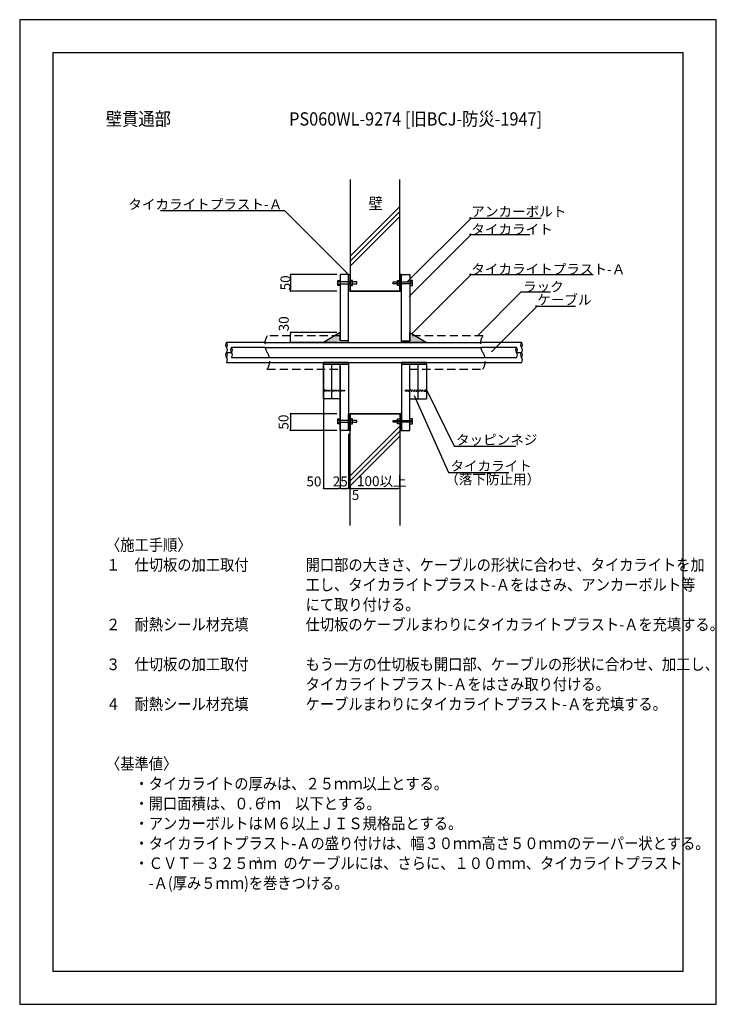
# Model space of a CAD drawing. Extents: x 15897 to 17997, y 3505 to 6475.
import ezdxf

# ---------------------------------------------------------------- set-up
doc = ezdxf.new("R2010")
doc.units = 0
doc.header["$LTSCALE"] = 100
doc.header["$MEASUREMENT"] = 0
doc.header["$PDMODE"] = 33
doc.header["$PDSIZE"] = -1
doc.linetypes.add('DOT', pattern=[0.25, 0, -0.25])
doc.linetypes.add('HIDDEN', pattern=[0.375, 0.25, -0.125])
doc.layers.get('0').update_dxf_attribs({"linetype": 'CONTINUOUS'})
doc.layers.get('DEFPOINTS').update_dxf_attribs({"linetype": 'CONTINUOUS'})
doc.layers.add('1', color=7, linetype='CONTINUOUS')
doc.layers.add('図面範囲', color=7, linetype='CONTINUOUS', plot=False)
doc.styles.add('PD_MOJI1', font='txt', dxfattribs={"width": 0.9, "bigfont": 'extfont'})
doc.styles.add('PDMDIM1', font='txt', dxfattribs={"width": 0.9, "bigfont": 'extfont'})
doc.dimstyles.new('PD_STYLE', dxfattribs={"dimscale": 0, "dimtxt": 30, "dimasz": 5, "dimexe": 0, "dimexo": 10, "dimgap": 0.05, "dimtad": 0, "dimdec": 0, "dimzin": 1, "dimdsep": 46, "dimtxsty": 'PDMDIM1', "dimblk1": 'DOT', "dimblk2": 'DOT', "dimsah": 1, "dimcen": 0.09, "dimclrd": 256, "dimclre": 256, "dimclrt": 256, "dimadec": 0, "dimazin": 0, "dimtfac": 1, "dimtdec": 0, "dimtmove": 2, "dimatfit": 3, "dimldrblk": 'DOT', "dimfxl": 0, "dimtvp": 0.7, "dimtolj": 1, "dimtzin": 0, "dimarcsym": 0})
doc.dimstyles.get("Standard").update_dxf_attribs({"dimtxt": 0.18, "dimasz": 0.18, "dimexe": 0.18, "dimexo": 0.0625, "dimgap": 0.09, "dimtad": 0, "dimtih": 1, "dimtoh": 1, "dimdec": 4, "dimzin": 0, "dimdsep": 46, "dimtxsty": 'Standard', "dimcen": 0.09, "dimclrt": 256, "dimadec": 0, "dimazin": 0, "dimtfac": 1, "dimtdec": 4, "dimtofl": 0, "dimtmove": 0, "dimatfit": 3, "dimfxl": 0, "dimtolj": 1, "dimtzin": 0, "dimlwd": -1, "dimlwe": -1, "dimarcsym": 0})
pattern_1 = [(45, (0, -150), (-0.08838834765, 0.08838834765), [])]

# ---------------------------------------------------------------- blocks, each defined once
blk = doc.blocks.new('_DOT')
at = {"color": 0, "linetype": 'ByBlock'}
blk.add_line((-0.5, 0), (-1, 0), dxfattribs=at)
at = {"color": 0, "linetype": 'ByBlock', "const_width": 0.5}
blk.add_lwpolyline([(-0.25, 0, 1), (0.25, 0, 1)], format="xyb", close=True, dxfattribs=at)
blk = doc.blocks.new('*D3')
at = {"lineweight": -2}
for p, q in [((16812.9, 5431.2), (16812.9, 5061.2)), ((16863, 5431.2), (16863, 5061.2)), ((16817.9, 5061.2), (16858, 5061.2))]:
    blk.add_line(p, q, dxfattribs=at)
at = {"layer": 'DEFPOINTS', "color": 0}
for p in [(16812.9, 5441.2), (16863, 5441.2), (16863, 5061.2)]:
    blk.add_point(p, dxfattribs=at)
at = {"lineweight": -2, "xscale": 5, "yscale": 5, "zscale": 5, "rotation": 180}
blk.add_blockref('_DOT', (16812.9, 5061.2), dxfattribs=at)
at = {"lineweight": -2, "xscale": 5, "yscale": 5, "zscale": 5}
blk.add_blockref('_DOT', (16863, 5061.2), dxfattribs=at)
at = {"insert": (16783.7, 5082.2), "char_height": 30, "attachment_point": 5, "style": 'PDMDIM1'}
blk.add_mtext('\\A1;50', dxfattribs=at)
blk = doc.blocks.new('*D2')
at = {"lineweight": -2}
for p, q in [((16887.9, 5226.2), (16887.9, 5061.2)), ((16868, 5061.2), (16882.9, 5061.2))]:
    blk.add_line(p, q, dxfattribs=at)
at = {"layer": 'DEFPOINTS', "color": 0}
for p in [(16863, 5441.2), (16887.9, 5236.2), (16887.9, 5061.2)]:
    blk.add_point(p, dxfattribs=at)
at = {"lineweight": -2, "xscale": 5, "yscale": 5, "zscale": 5, "rotation": 180}
blk.add_blockref('_DOT', (16863, 5061.2), dxfattribs=at)
at = {"lineweight": -2, "xscale": 5, "yscale": 5, "zscale": 5}
blk.add_blockref('_DOT', (16887.9, 5061.2), dxfattribs=at)
at = {"insert": (16863, 5082.1), "char_height": 30, "attachment_point": 5, "style": 'PD_MOJI1'}
blk.add_mtext('\\A1;25', dxfattribs=at)
blk = doc.blocks.new('*D1')
at = {"lineweight": -2}
for p, q in [((16892.9, 5071.2), (16892.9, 5061.2)), ((16897.9, 5061.2), (17037.9, 5061.2)), ((17042.9, 5071.2), (17042.9, 5061.2))]:
    blk.add_line(p, q, dxfattribs=at)
at = {"layer": 'DEFPOINTS', "color": 0}
for p in [(16892.9, 5061.2), (17042.9, 5061.2), (17042.9, 5061.2)]:
    blk.add_point(p, dxfattribs=at)
at = {"lineweight": -2, "xscale": 5, "yscale": 5, "zscale": 5, "rotation": 180}
blk.add_blockref('_DOT', (16892.9, 5061.2), dxfattribs=at)
at = {"lineweight": -2, "xscale": 5, "yscale": 5, "zscale": 5}
blk.add_blockref('_DOT', (17042.9, 5061.2), dxfattribs=at)
at = {"insert": (16988.3, 5082.9), "char_height": 30, "attachment_point": 5, "style": 'PDMDIM1'}
blk.add_mtext('\\A1;100以上', dxfattribs=at)
blk = doc.blocks.new('*D5')
at = {"lineweight": -2}
for p, q in [((16887.9, 5071.2), (16887.9, 5061.2)), ((16887.9, 5061.2), (16892.9, 5061.2)), ((16892.9, 5071.2), (16892.9, 5061.2))]:
    blk.add_line(p, q, dxfattribs=at)
at = {"layer": 'DEFPOINTS', "color": 0}
for p in [(16887.9, 5061.2), (16892.9, 5061.2), (16892.9, 5061.2)]:
    blk.add_point(p, dxfattribs=at)
at = {"insert": (16909.1, 5041.4), "char_height": 30, "attachment_point": 5, "style": 'PDMDIM1'}
blk.add_mtext('\\A1;5', dxfattribs=at)
blk = doc.blocks.new('*D4')
at = {"lineweight": -2}
for p, q in [((16852.9, 5286.2), (16712.9, 5286.2)), ((16712.9, 5281.2), (16712.9, 5241.2)), ((16852.9, 5236.2), (16712.9, 5236.2))]:
    blk.add_line(p, q, dxfattribs=at)
at = {"layer": 'DEFPOINTS', "color": 0}
for p in [(16862.9, 5286.2), (16712.9, 5236.2), (16862.9, 5236.2)]:
    blk.add_point(p, dxfattribs=at)
at = {"lineweight": -2, "xscale": 5, "yscale": 5, "zscale": 5}
for p, rotation in [((16712.9, 5286.2), 90), ((16712.9, 5236.2), 270)]:
    blk.add_blockref('_DOT', p, dxfattribs=dict(at, rotation=rotation))
at = {"insert": (16691.9, 5261.2), "char_height": 30, "attachment_point": 5, "rotation": 90, "style": 'PDMDIM1'}
blk.add_mtext('\\A1;50', dxfattribs=at)
blk = doc.blocks.new('*D7')
at = {"lineweight": -2}
for p, q in [((16852.9, 5531.2), (16712.9, 5531.2)), ((16712.9, 5506.2), (16712.9, 5526.2)), ((16853, 5501.2), (16712.9, 5501.2))]:
    blk.add_line(p, q, dxfattribs=at)
at = {"layer": 'DEFPOINTS', "color": 0}
for p in [(16712.9, 5531.2), (16862.9, 5531.2), (16863, 5501.2)]:
    blk.add_point(p, dxfattribs=at)
at = {"lineweight": -2, "xscale": 5, "yscale": 5, "zscale": 5}
for p, rotation in [((16712.9, 5531.2), 90), ((16712.9, 5501.2), 270)]:
    blk.add_blockref('_DOT', p, dxfattribs=dict(at, rotation=rotation))
at = {"insert": (16692.8, 5557.6), "char_height": 30, "attachment_point": 5, "rotation": 90, "style": 'PDMDIM1'}
blk.add_mtext('\\A1;30', dxfattribs=at)
blk = doc.blocks.new('*D6')
for p, q in [((16852.9, 5706.2), (16712.7, 5706.2)), ((16712.9, 5701.2), (16712.9, 5661.2)), ((16852.9, 5656.2), (16712.7, 5656.2))]:
    blk.add_line(p, q)
at = {"layer": 'DEFPOINTS', "color": 0}
for p in [(16862.9, 5706.2), (16712.9, 5656.2), (16862.9, 5656.2)]:
    blk.add_point(p, dxfattribs=at)
at = {"xscale": 5, "yscale": 5, "zscale": 5}
for p, rotation in [((16712.9, 5706.2), 90), ((16712.9, 5656.2), 270)]:
    blk.add_blockref('_DOT', p, dxfattribs=dict(at, rotation=rotation))
at = {"insert": (16697.8, 5681.2), "char_height": 30, "attachment_point": 5, "rotation": 90}
blk.add_mtext('\\A1;50', dxfattribs=at)

msp = doc.modelspace()

# ---------------------------------------------------------------- hatches: boundary and pattern name
h = msp.add_hatch(color=256)
h.paths.add_polyline_path([(16892.9, 5656.2), (16887.9, 5656.2), (16887.9, 5706.2), (16892.9, 5706.2)])
h.paths.add_polyline_path([(17042.9, 5656.2), (17047.9, 5656.2), (17047.9, 5706.2), (17042.9, 5706.2)])
h = msp.add_hatch(color=256)
h.paths.add_polyline_path([(16887.9, 5501.2), (16887.9, 5506.2), (16862.9, 5506.2), (16862.9, 5531.2), (16812.9, 5501.2)])
h.paths.add_polyline_path([(17072.9, 5506.2), (17047.9, 5506.2), (17047.9, 5501.2), (17122.9, 5501.2), (17072.9, 5531.2)])
h = msp.add_hatch(color=256)
h.paths.add_polyline_path([(16887.9, 5441.2), (16812.9, 5441.2), (16812.9, 5436.2), (16887.9, 5436.2)])
h.paths.add_polyline_path([(17122.9, 5441.2), (17047.9, 5441.2), (17047.9, 5436.2), (17122.9, 5436.2)])
h = msp.add_hatch()
h.set_pattern_fill('ANSI31', color=256, style=0)
h.set_pattern_definition(pattern_1)
h.paths.add_polyline_path([(16892.9, 5286.2), (16887.9, 5286.2), (16887.9, 5266.5), (16892.9, 5266.5)])
h.paths.add_polyline_path([(16892.9, 5266.5), (16887.9, 5266.5), (16887.9, 5260.5), (16892.9, 5260.5)])
h.paths.add_polyline_path([(16892.9, 5260.5), (16887.9, 5260.5), (16887.9, 5236.2), (16892.9, 5236.2)])
h = msp.add_hatch()
h.set_pattern_fill('ANSI31', color=256, style=0)
h.set_pattern_definition(pattern_1)
h.paths.add_polyline_path([(17047.9, 5286.2), (17042.9, 5286.2), (17042.9, 5266.5), (17047.9, 5266.5)])
h.paths.add_polyline_path([(17047.9, 5266.5), (17042.9, 5266.5), (17042.9, 5260.5), (17047.9, 5260.5)])
h.paths.add_polyline_path([(17047.9, 5260.5), (17042.9, 5260.5), (17042.9, 5236.2), (17047.9, 5236.2)])

# ---------------------------------------------------------------- linework, layer by layer
for p, q in [((17042.9, 5911.2), (16892.9, 5761.2)), ((17042.9, 5896.2), (16892.9, 5746.2)), ((17042.9, 5881.2), (16892.9, 5731.2)), ((17042.9, 5248.7), (16892.9, 5098.7)), ((17042.9, 5233.7), (16892.9, 5083.7)), ((17042.9, 5218.7), (16892.9, 5068.7))]:
    msp.add_line(p, q)
msp.add_lwpolyline([(17996.7, 3505), (17996.7, 6475), (15896.7, 6475), (15896.7, 3505)], close=True)
at = {"layer": '1', "linetype": 'Continuous'}
for p, q in [((16635.6, 5501.2), (16520.3, 5501.2)), ((16635.6, 5501.2), (17285.6, 5501.2)), ((17409.4, 5501.2), (17285.6, 5501.2)), ((16520.3, 5471.2), (16535.3, 5471.2)), ((16636.5, 5486.2), (16535.3, 5486.2)), ((16636.5, 5486.2), (17286.5, 5486.2)), ((17394.4, 5486.2), (17286.5, 5486.2)), ((17394.4, 5471.2), (17409.4, 5471.2)), ((16520.3, 5441.2), (16650.2, 5441.2)), ((16535.3, 5456.2), (16649.3, 5456.2)), ((16649.3, 5456.2), (17299.3, 5456.2)), ((16650.2, 5441.2), (17300.2, 5441.2)), ((16812.9, 5331.2), (16812.9, 5441.2)), ((16837.9, 5331.2), (16837.9, 5436.2)), ((16862.9, 5331.2), (16862.9, 5436.2)), ((17097.9, 5331.2), (17097.9, 5436.2)), ((17122.9, 5436.2), (17122.9, 5331.2)), ((17299.3, 5456.2), (17394.4, 5456.2)), ((17300.2, 5441.2), (17409.4, 5441.2)), ((16862.9, 5331.2), (16812.9, 5331.2)), ((17072.9, 5331.2), (17122.9, 5331.2))]:
    msp.add_line(p, q, dxfattribs=at)
at = {"layer": '1', "linetype": 'HIDDEN'}
for p, q in [((16862.9, 5521.2), (16642.9, 5521.2)), ((17292.9, 5521.2), (17072.9, 5521.2)), ((16642.9, 5421.2), (16862.9, 5421.2)), ((17072.9, 5421.2), (17292.9, 5421.2))]:
    msp.add_line(p, q, dxfattribs=at)
at = {"layer": '1', "linetype": 'DOT', "ltscale": 0.01}
for p, q in [((16814.9, 5360.5), (16812.9, 5360.5)), ((16814.9, 5352), (16812.9, 5352)), ((16817.5, 5358.2), (16818.6, 5354.2)), ((16819.5, 5358.2), (16820.6, 5354.2)), ((16821.5, 5358.2), (16822.6, 5354.2)), ((16823.5, 5358.2), (16824.6, 5354.2)), ((16825.5, 5358.2), (16826.6, 5354.2)), ((16827.5, 5358.2), (16828.6, 5354.2)), ((16829.5, 5358.2), (16830.6, 5354.2)), ((16831.5, 5358.2), (16832.6, 5354.2)), ((16833.5, 5358.2), (16834.6, 5354.2)), ((16835.5, 5358.2), (16836.6, 5354.2)), ((16837.5, 5358.2), (16838.6, 5354.2)), ((16839.5, 5358.2), (16840.6, 5354.2)), ((16841.5, 5358.2), (16842.6, 5354.2)), ((16843.5, 5358.2), (16844.6, 5354.2)), ((16845.5, 5358.2), (16846.6, 5354.2)), ((16847.5, 5358.2), (16848.6, 5354.2)), ((16849.5, 5358.2), (16850.6, 5354.2)), ((16851.5, 5358.2), (16852.6, 5354.2)), ((16853.5, 5358.2), (16854.6, 5354.2)), ((16856.5, 5358.2), (16857.6, 5354.2)), ((16858.5, 5358.2), (16859.6, 5354.2)), ((16860.5, 5358.2), (16861.6, 5354.2)), ((16862.5, 5358.2), (16863.6, 5354.2)), ((16864.5, 5358.2), (16865.6, 5354.2)), ((16866.5, 5358.2), (16867.6, 5354.2)), ((16868.5, 5358.2), (16869.6, 5354.2)), ((16870.5, 5358.2), (16871.6, 5354.2)), ((16872.5, 5358.2), (16873.6, 5354.2)), ((16874.5, 5358.2), (16875.6, 5354.2)), ((16876.6, 5357.8), (16877.4, 5354.9)), ((17059.2, 5357.8), (17058.4, 5354.9)), ((17061.3, 5358.2), (17060.2, 5354.2)), ((17063.3, 5358.2), (17062.2, 5354.2)), ((17065.3, 5358.2), (17064.2, 5354.2)), ((17067.3, 5358.2), (17066.2, 5354.2)), ((17069.3, 5358.2), (17068.2, 5354.2)), ((17071.3, 5358.2), (17070.2, 5354.2)), ((17073.3, 5358.2), (17072.2, 5354.2)), ((17075.3, 5358.2), (17074.2, 5354.2)), ((17077.3, 5358.2), (17076.2, 5354.2)), ((17079.3, 5358.2), (17078.2, 5354.2)), ((17082.3, 5358.2), (17081.2, 5354.2)), ((17084.3, 5358.2), (17083.2, 5354.2)), ((17086.3, 5358.2), (17085.2, 5354.2)), ((17088.3, 5358.2), (17087.2, 5354.2)), ((17090.3, 5358.2), (17089.2, 5354.2)), ((17092.3, 5358.2), (17091.2, 5354.2)), ((17094.3, 5358.2), (17093.2, 5354.2)), ((17096.3, 5358.2), (17095.2, 5354.2)), ((17098.3, 5358.2), (17097.2, 5354.2)), ((17100.3, 5358.2), (17099.2, 5354.2)), ((17102.3, 5358.2), (17101.2, 5354.2)), ((17104.3, 5358.2), (17103.2, 5354.2)), ((17106.3, 5358.2), (17105.2, 5354.2)), ((17108.3, 5358.2), (17107.2, 5354.2)), ((17110.3, 5358.2), (17109.2, 5354.2)), ((17112.3, 5358.2), (17111.2, 5354.2)), ((17114.3, 5358.2), (17113.2, 5354.2)), ((17116.3, 5358.2), (17115.2, 5354.2)), ((17118.3, 5358.2), (17117.2, 5354.2)), ((17120.9, 5360.5), (17122.9, 5360.5)), ((17120.9, 5352), (17122.9, 5352))]:
    msp.add_line(p, q, dxfattribs=at)
at = {"layer": '1', "linetype": 'Continuous'}
for points in [[(16892.9, 5992.5), (16892.9, 5656.2), (17042.9, 5656.2), (17042.9, 5992.5)], [(16887.9, 5506.2), (16887.9, 5706.2), (16862.9, 5706.2), (16862.9, 5506.2)], [(16892.9, 5656.2), (16887.9, 5656.2), (16887.9, 5706.2), (16892.9, 5706.2), (16892.9, 5656.2)], [(17042.9, 5656.2), (16892.9, 5656.2), (16892.9, 5706.2)], [(17042.9, 5656.2), (17047.9, 5656.2), (17047.9, 5706.2), (17042.9, 5706.2), (17042.9, 5656.2)], [(17047.9, 5506.2), (17047.9, 5706.2), (17072.9, 5706.2), (17072.9, 5506.2)], [(16862.9, 5673.7), (16855.4, 5673.7), (16855.4, 5688.7), (16862.9, 5688.7)], [(16855.4, 5678.2), (16907.9, 5678.2), (16912.9, 5678.2), (16912.9, 5684.2), (16907.9, 5684.2), (16855.4, 5684.2)], [(16892.9, 5673.7), (16900.4, 5673.7), (16900.4, 5688.7), (16892.9, 5688.7)], [(17080.4, 5678.2), (17027.9, 5678.2), (17022.9, 5678.2), (17022.9, 5684.2), (17027.9, 5684.2), (17080.4, 5684.2)], [(17042.9, 5673.7), (17035.4, 5673.7), (17035.4, 5688.7), (17042.9, 5688.7)], [(17072.9, 5673.7), (17080.4, 5673.7), (17080.4, 5688.7), (17072.9, 5688.7)], [(16887.9, 5501.2), (16887.9, 5506.2), (16862.9, 5506.2), (16862.9, 5531.2), (16812.9, 5501.2), (16887.9, 5501.2)], [(17047.9, 5501.2), (17047.9, 5506.2), (17072.9, 5506.2), (17072.9, 5531.2), (17122.9, 5501.2), (17047.9, 5501.2)], [(16887.9, 5441.2), (16887.9, 5236.2), (16862.9, 5236.2), (16862.9, 5433.5)], [(17047.9, 5441.2), (17047.9, 5236.2), (17072.9, 5236.2), (17072.9, 5436.2)], [(16862.9, 5256), (16855.4, 5256), (16855.4, 5271), (16862.9, 5271)], [(16855.4, 5260.5), (16907.9, 5260.5), (16912.9, 5260.5), (16912.9, 5266.5), (16907.9, 5266.5), (16855.4, 5266.5)], [(16892.9, 5286.2), (16892.9, 5236.2), (16887.9, 5236.2), (16887.9, 5286.2), (16892.9, 5286.2)], [(16892.9, 4949.2), (16892.9, 5286.2), (17042.9, 5286.2), (17042.9, 4949.2)], [(17042.9, 5286.2), (16892.9, 5286.2), (16892.9, 5237)], [(16892.9, 5256), (16900.4, 5256), (16900.4, 5271), (16892.9, 5271)], [(17080.4, 5260.5), (17027.9, 5260.5), (17022.9, 5260.5), (17022.9, 5266.5), (17027.9, 5266.5), (17080.4, 5266.5)], [(17042.9, 5256), (17035.4, 5256), (17035.4, 5271), (17042.9, 5271)], [(17042.9, 5286.2), (17042.9, 5236.2), (17047.9, 5236.2), (17047.9, 5286.2), (17042.9, 5286.2)], [(17072.9, 5256), (17080.4, 5256), (17080.4, 5271), (17072.9, 5271)]]:
    msp.add_lwpolyline(points, dxfattribs=at)
for points in [[(16812.9, 5436.2), (16887.9, 5436.2), (16887.9, 5441.2), (16812.9, 5441.2)], [(17047.9, 5436.2), (17122.9, 5436.2), (17122.9, 5441.2), (17047.9, 5441.2)]]:
    msp.add_lwpolyline(points, close=True, dxfattribs=at)
at = {"layer": '1', "linetype": 'DOT', "ltscale": 0.01}
for points in [[(16877.9, 5356.2), (16874.3, 5354.7), (16817.6, 5354.7), (16814.9, 5352), (16814.9, 5360.5), (16817.6, 5357.7), (16874.3, 5357.7), (16877.9, 5356.2)], [(16814.9, 5357.3), (16816.5, 5357.2), (16817.1, 5356.2)], [(16814.9, 5355.1), (16816.5, 5355.2), (16817.1, 5356.2)], [(17057.9, 5356.2), (17061.5, 5354.7), (17118.2, 5354.7), (17120.9, 5352), (17120.9, 5360.5), (17118.2, 5357.7), (17061.5, 5357.7), (17057.9, 5356.2)], [(17120.9, 5357.3), (17119.3, 5357.2), (17118.7, 5356.2)], [(17120.9, 5355.1), (17119.3, 5355.2), (17118.7, 5356.2)]]:
    msp.add_lwpolyline(points, dxfattribs=at)
at = {"layer": '1', "linetype": 'Continuous'}
for centre, start, end in [((16527.8, 5493.7), 135.1266, 224.8734), ((16512.7, 5493.7), 315.1266, 44.8734), ((17416.9, 5493.7), 135.1266, 224.8734), ((17401.9, 5493.7), 315.1266, 44.8734), ((16527.8, 5463.7), 135.1266, 224.8734), ((16512.7, 5478.7), 315.1266, 44.8734), ((16512.7, 5463.7), 315.1266, 44.8734), ((16542.8, 5478.7), 135.1266, 224.8734), ((16527.7, 5478.7), 315.1266, 44.8734), ((16527.7, 5463.7), 315.1266, 44.8734), ((17401.9, 5478.7), 135.1266, 224.8734), ((17386.9, 5478.7), 315.1266, 44.8734), ((17386.9, 5463.7), 315.1266, 44.8734), ((17416.9, 5463.7), 135.1266, 224.8734), ((17401.9, 5478.7), 315.1266, 44.8734), ((17401.9, 5463.7), 315.1266, 44.8734), ((16512.7, 5448.7), 315.1266, 44.8734), ((17401.9, 5448.7), 315.1266, 44.8734)]:
    msp.add_arc(centre, 10.6, start, end, dxfattribs=at)
at = {"layer": '1', "linetype": 'HIDDEN'}
for centre, start, end in [((16680.6, 5496.2), 146.4646, 213.5354), ((17330.6, 5496.2), 146.4646, 213.5354), ((16605.2, 5446.2), 326.4646, 33.5354), ((17255.2, 5446.2), 326.4646, 33.5354)]:
    msp.add_arc(centre, 45.3, start, end, dxfattribs=at)
at = {"layer": '図面範囲'}
msp.add_lwpolyline([(17896.7, 3605), (17896.7, 6375), (15996.7, 6375), (15996.7, 3605)], close=True, dxfattribs=at)

# ---------------------------------------------------------------- texts
at = {"char_height": 30, "attachment_point": 4, "style": 'PDMDIM1'}
for s, insert in [('\\A1;ラック', (17413.9, 5669.5)), ('タッピンネジ', (17211.9, 5204)), ('タイカライト', (17195.2, 5124.9)), ('（落下防止用）', (17179.4, 5084.9))]:
    msp.add_mtext(s, dxfattribs=dict(at, insert=insert))
at = {"layer": '1', "style": 'PD_MOJI1', "width": 0.9}
for s, height, p in [('壁貫通部', 40, (16156.3, 6155.6)), ('PS060WL-9274 [旧BCJ-防災-1947]', 40, (16708.9, 6155.6)), ('壁', 35, (16948.3, 5903)), ('〈施工手順〉', 35, (16156.9, 4873.1)), ('１\u3000仕切板の加工取付\u3000\u3000\u3000\u3000開口部の大きさ、ケーブルの形状に合わせ、タイカライトを加\u3000\u3000\u3000\u3000\u3000', 35, (16156.9, 4813.1)), ('\u3000\u3000\u3000\u3000\u3000\u3000\u3000\u3000\u3000\u3000\u3000\u3000\u3000\u3000工し、タイカライトプラスト-Ａをはさみ、アンカーボルト等', 35, (16156.9, 4753.1)), ('\u3000\u3000\u3000\u3000\u3000\u3000\u3000\u3000\u3000\u3000\u3000\u3000\u3000\u3000にて取り付ける。', 35, (16156.9, 4693.1)), ('２\u3000耐熱シール材充填\u3000\u3000\u3000\u3000仕切板のケーブルまわりにタイカライトプラスト-Ａを充填する。', 35, (16156.9, 4633.1)), ('３\u3000仕切板の加工取付\u3000\u3000\u3000\u3000もう一方の仕切板も開口部、ケーブルの形状に合わせ、加工し、', 35, (16156.9, 4513.1)), ('\u3000\u3000\u3000\u3000\u3000\u3000\u3000\u3000\u3000\u3000\u3000\u3000\u3000\u3000タイカライトプラスト-Ａをはさみ取り付ける。', 35, (16156.9, 4453.1)), ('４\u3000耐熱シール材充填\u3000\u3000\u3000\u3000ケーブルまわりにタイカライトプラスト-Ａを充填する。', 35, (16156.9, 4393.1)), ('〈基準値〉', 35, (16156.9, 4213.1)), ('・タイカライトの厚みは、２５ｍｍ以上とする。', 35, (16242.7, 4153.1)), ('・開口面積は、０.６ｍ\u3000以下とする。', 35, (16242.7, 4093.1)), ('２', 17.5, (16621.4, 4112.2)), ('・アンカーボルトはＭ６以上ＪＩＳ規格品とする。', 35, (16242.7, 4033.1)), ('・タイカライトプラスト-Ａの盛り付けは、幅３０ｍｍ高さ５０ｍｍのテーパー状とする。', 35, (16242.7, 3973.1)), ('・ＣＶＴ－３２５ｍｍ  のケーブルには、さらに、１００ｍｍ、タイカライトプラスト', 35, (16242.7, 3913.1)), ('2', 17.5, (16611, 3931.4)), ('\u3000-Ａ(厚み５ｍｍ)を巻きつける。', 35, (16242.7, 3853.1))]:
    msp.add_text(s, height=height, dxfattribs=at).set_placement(p)
at = {"layer": '1', "char_height": 30, "style": 'PD_MOJI1'}
for s, insert, attachment_point in [('タイカライトプラスト-Ａ', (16688.4, 5914.1), 6), ('アンカーボルト', (17258.1, 5892.4), 4), ('\\A1;タイカライト', (17258.1, 5842.4), 4), ('\\A1;タイカライトプラスト-Ａ', (17258.1, 5722.4), 4), ('ケーブル', (17456.8, 5626.4), 4)]:
    msp.add_mtext(s, dxfattribs=dict(at, insert=insert, attachment_point=attachment_point))

# ---------------------------------------------------------------- dimensions: what is measured, and where the dimension line sits
for base, p1, p2, dimstyle, override, picture, middle in [((16712.9, 5656.2), (16862.9, 5706.2), (16862.9, 5656.2), 'Standard', {"dimtxt": 30, "dimasz": 5, "dimexo": 10, "dimtad": 1, "dimtih": 0, "dimtoh": 0, "dimdec": 0, "dimblk1": 'DOT', "dimblk2": 'DOT', "dimsah": 1, "dimclrd": 256, "dimclre": 256, "dimclrt": 256, "dimtmove": 2}, '*D6', (16697.8, 5681.2)), ((16712.9, 5236.2), (16862.9, 5286.2), (16862.9, 5236.2), 'PD_STYLE', {"dimscale": 1}, '*D4', (16691.9, 5261.2))]:
    dim = msp.add_linear_dim(base=base, p1=p1, p2=p2, angle=90, dimstyle=dimstyle, override=override)
    dim.commit()
    dim.dimension.update_dxf_attribs({"geometry": picture, "text_midpoint": middle})
dim = msp.add_linear_dim(base=(16712.9, 5531.2), p1=(16863, 5501.2), p2=(16862.9, 5531.2), angle=90, dimstyle='PD_STYLE', override={"dimscale": 1, "dimtxt": 30, "dimasz": 5, "dimexo": 10, "dimdec": 0, "dimtxsty": 'PDMDIM1', "dimblk1": 'DOT', "dimblk2": 'DOT', "dimcen": 0.09, "dimclrd": 256, "dimclre": 256, "dimclrt": 256, "dimtvp": 0.7})
dim.commit()
dim.dimension.update_dxf_attribs({"geometry": '*D7', "text_midpoint": (16692.8, 5557.6), "dimtype": 160})
for base, p1, p2, override, picture, middle in [((16863, 5061.2), (16812.9, 5441.2), (16863, 5441.2), {"dimscale": 1}, '*D3', (16783.7, 5082.2)), ((16887.9, 5061.2), (16863, 5441.2), (16887.9, 5236.2), {"dimscale": 1, "dimtxsty": 'PD_MOJI1', "dimse1": 1}, '*D2', (16863, 5082.1)), ((16892.9, 5061.2), (16887.9, 5061.2), (16892.9, 5061.2), {"dimscale": 1}, '*D5', (16909.1, 5041.4))]:
    dim = msp.add_linear_dim(base=base, p1=p1, p2=p2, dimstyle='PD_STYLE', override=override)
    dim.commit()
    dim.dimension.update_dxf_attribs({"geometry": picture, "text_midpoint": middle, "dimtype": 160})
dim = msp.add_linear_dim(base=(17042.9, 5061.2), p1=(16892.9, 5061.2), p2=(17042.9, 5061.2), text='100以上', dimstyle='PD_STYLE', override={"dimscale": 1})
dim.commit()
dim.dimension.update_dxf_attribs({"geometry": '*D1', "text_midpoint": (16988.3, 5082.9), "dimtype": 160})

# ---------------------------------------------------------------- leaders
at = {"annotation_type": 0, "has_hookline": 1}
for points, hookline_direction, text_width in [([(16887.9, 5706.2), (16696.2, 5898.5), (16689.1, 5898.5)], 1, 367.2), ([(17064.9, 5684.2), (17257.4, 5876.7), (17252.4, 5876.7), (17257.4, 5876.7)], 0, 210.6), ([(17071, 5640.3), (17257.4, 5826.7), (17252.4, 5826.7), (17257.4, 5826.7)], 0, 176.4), ([(17078.5, 5527.8), (17257.4, 5706.7), (17252.4, 5706.7), (17257.4, 5706.7)], 0, 367.2), ([(17277, 5520.9), (17408.3, 5653.9), (17413.3, 5653.9)], 0, 82.8), ([(17318.7, 5473.3), (17456.2, 5610.8), (17451.2, 5610.8), (17456.2, 5610.8)], 0, 115.2), ([(17123.6, 5356.8), (17206.3, 5188.4), (17211.3, 5188.4)], 0, 180), ([(17085.6, 5341.5), (17189.6, 5109.3), (17194.6, 5109.3)], 0, 176.4)]:
    msp.add_leader(points, dimstyle='Standard', override={"dimtxt": 30, "dimasz": 5, "dimexe": 1.25, "dimexo": 0.625, "dimgap": 0.625, "dimtad": 1, "dimtih": 0, "dimtoh": 0, "dimdec": 0, "dimzin": 9, "dimcen": 2.5, "dimclrd": 256, "dimclre": 2, "dimclrt": 2, "dimtofl": 1}, dxfattribs=dict(at, hookline_direction=hookline_direction, text_width=text_width))

doc.saveas('drawing.dxf')
